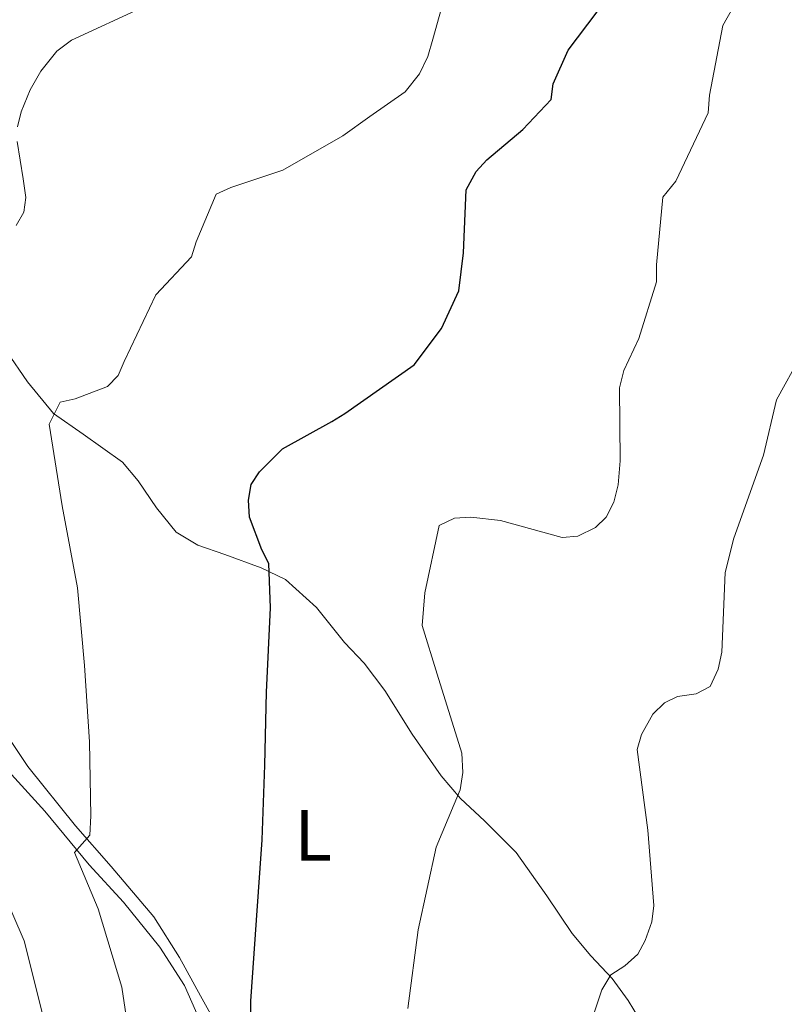
# Model space of a CAD drawing. Units: metres. Extents: x 624000 to 628508, y 4708324 to 4711375.
# Drawn here: x 626180 to 626285, y 4708852 to 4708988 of the extents above; entities that cross this region are included whole.
import ezdxf
from ezdxf.enums import TextEntityAlignment as Align

# ---------------------------------------------------------------- set-up
doc = ezdxf.new("R2010")
doc.units = ezdxf.units.M
doc.header["$MEASUREMENT"] = 0
for name, color, linetype, lineweight in [('Level 13', 5, 'Continuous', 0), ('Level 36', 92, 'Continuous', 0), ('Level 37', 92, 'Continuous', 0), ('Level 4', 36, 'Continuous', 30), ('Level 5', 36, 'Continuous', 0)]:
    doc.layers.add(name, color=color, linetype=linetype, lineweight=lineweight)
doc.styles.add('Arial', font='ARIAL.TTF', dxfattribs={"height": 0.2})

msp = doc.modelspace()

# ---------------------------------------------------------------- linework, layer by layer
at = {"layer": 'Level 13', "color": 5, "linetype": 'Continuous', "lineweight": 0, "ltscale": 0.5}
msp.add_polyline3d([(626098.48, 4708980.75, 553.25), (626103.84, 4708970.7, 551.76), (626110.49, 4708958.89, 549.67), (626117.15, 4708946.57, 546.76), (626126.28, 4708932.81, 544.6), (626136.6, 4708922.7, 541.99), (626146.73, 4708915.47, 538.93), (626157.47, 4708906.62, 536.62), (626165.37, 4708899.88, 534.91), (626168.75, 4708896.75, 534.16), (626172.3, 4708892.82, 533.04), (626175.04, 4708888.72, 532.75), (626178.46, 4708883.67, 532.15), (626183.07, 4708878.57, 530.96), (626189.2, 4708871.19, 529.17), (626193.95, 4708866.02, 528.2), (626198.95, 4708859.81, 527.01), (626202.37, 4708854.54, 526.63), (626204.38, 4708849.91, 526.33)], dxfattribs=at)
at = {"layer": 'Level 36', "color": 92, "linetype": 'Continuous', "lineweight": 0}
for points in [[(626177.8, 4708942.08, 531.7), (626180.69, 4708937.84, 530.73), (626184.25, 4708933.46, 529.99), (626188.37, 4708930.64, 529.61), (626193.77, 4708926.74, 528.87), (626195.96, 4708924.18, 528.2), (626198.47, 4708920.45, 528.2), (626201.2, 4708917.09, 526.78), (626204.19, 4708915.3, 526.19), (626207.92, 4708914.03, 525.96), (626212.91, 4708912.19, 525.29), (626216.27, 4708910.55, 524.62), (626220.56, 4708906.7, 523.87), (626224.42, 4708901.88, 523.43), (626227.14, 4708899.04, 522.91), (626230.02, 4708895.24, 522.09), (626233.75, 4708889.23, 521.27), (626237.78, 4708883.45, 520.45), (626240.43, 4708880.32, 520.45), (626243.74, 4708877.26, 519.03), (626248.11, 4708872.9, 518.28), (626252.36, 4708866.9, 517.31), (626255.86, 4708861.7, 516.49), (626258.43, 4708858.64, 515.82), (626261.37, 4708855.51, 514.93), (626263.57, 4708852.44, 514.41), (626266.7, 4708847.31, 513.88)], [(626207.3, 4708848.11, 525.96), (626204.55, 4708853.1, 526.63), (626201.64, 4708858.38, 526.93), (626198.13, 4708864.02, 527.83), (626192.24, 4708870.95, 529.17), (626187.32, 4708876.57, 530.36), (626180.74, 4708884.74, 531.93), (626177.39, 4708889.72, 533.04)]]:
    msp.add_polyline3d(points, dxfattribs=at)
at = {"layer": 'Level 4', "color": 36, "linetype": 'Continuous', "lineweight": 30}
for points in [[(626224.49, 4708933.46, 525.01), (626234.04, 4708940.19, 525.01), (626237.82, 4708945.19, 525.01), (626240.2, 4708950.39, 525.01), (626240.86, 4708955.67, 525.01), (626241.24, 4708964.37, 525.01), (626242.59, 4708966.87, 525.01), (626244.07, 4708968.51, 525.01), (626249.04, 4708972.68, 525.01), (626252.95, 4708976.83, 525.01), (626253.23, 4708978.98, 525.01), (626255.3, 4708983.64, 525.01), (626262.02, 4708992.56, 525.01)], [(626211.51, 4708841.07, 525.01), (626211.52, 4708852.35, 525.01), (626212.29, 4708863.53, 525.01), (626213.07, 4708874.61, 525.01), (626213.42, 4708884.93, 525.01), (626213.67, 4708895.03, 525.01), (626214.22, 4708906.64, 525.01), (626214.01, 4708912.76, 525.01), (626213, 4708914.68, 525.01), (626211.31, 4708919.16, 525.01), (626211.17, 4708921.52, 525.01), (626211.56, 4708923.68, 525.01), (626212.71, 4708925.42, 525.01), (626215.88, 4708928.59, 525.01), (626222.68, 4708932.36, 525.01), (626224.49, 4708933.46, 525.01)]]:
    msp.add_polyline3d(points, dxfattribs=at)
at = {"layer": 'Level 5', "color": 36, "linetype": 'Continuous', "lineweight": 0}
for points in [[(626185.46, 4708920.75, 530.01), (626183.65, 4708932, 530.01), (626185.2, 4708935.03, 530.01), (626187.24, 4708935.5, 530.01), (626191.72, 4708937.19, 530.01), (626193.2, 4708938.72, 530.01), (626194.02, 4708940.67, 530.01), (626198.37, 4708949.88, 530.01), (626203.33, 4708955.12, 530.01), (626203.94, 4708957.17, 530.01), (626206.72, 4708963.77, 530.01), (626208.75, 4708964.67, 530.01), (626215.9, 4708967.05, 530.01), (626224.2, 4708971.81, 530.01), (626227.91, 4708974.46, 530.01), (626232.79, 4708977.87, 530.01), (626234.79, 4708980.38, 530.01), (626235.93, 4708982.76, 530.01), (626236.64, 4708985.14, 530.01), (626239.57, 4708995.72, 530.01)], [(626233.19, 4708851.34, 520.01), (626234.61, 4708862.21, 520.01), (626237.1, 4708873.64, 520.01), (626240.39, 4708881.54, 520.01), (626240.78, 4708883.91, 520.01), (626240.63, 4708886.59, 520.01), (626237.21, 4708897.49, 520.01), (626235.16, 4708904.22, 520.01), (626235.51, 4708908.74, 520.01), (626237.5, 4708918.01, 520.01), (626239.63, 4708919.02, 520.01), (626241.88, 4708919.17, 520.01), (626245.97, 4708918.7, 520.01), (626254.5, 4708916.38, 520.01), (626256.64, 4708916.53, 520.01), (626259.09, 4708917.75, 520.01), (626260.57, 4708919.17, 520.01), (626261.61, 4708921.23, 520.01), (626262.21, 4708923.61, 520.01), (626262.48, 4708926.94, 520.01), (626262.41, 4708937.04, 520.01), (626263.01, 4708939.41, 520.01), (626265.08, 4708943.85, 520.01), (626267.52, 4708951.63, 520.01), (626267.48, 4708953.99, 520.01), (626268.39, 4708963.35, 520.01), (626270.18, 4708965.53, 520.01), (626274.63, 4708974.96, 520.01), (626274.8, 4708977.43, 520.01), (626276.67, 4708987.02, 520.01), (626280.21, 4708993.32, 520.01)], [(626196.75, 4708989.59, 535.01), (626186.74, 4708985.01, 535.01), (626184.72, 4708983.47, 535.01), (626182.52, 4708980.74, 535.01), (626181.06, 4708978.14, 535.01), (626179.82, 4708975.11, 535.01), (626179.32, 4708973.06, 535.01)], [(626179.25, 4708971.02, 535.01), (626180.09, 4708965.88, 535.01), (626180.46, 4708963.31, 535.01), (626180.17, 4708961.26, 535.01), (626179.13, 4708959.41, 535.01)], [(626256.17, 4708842.61, 515.01), (626259.94, 4708853.95, 515.01), (626261.2, 4708856.01, 515.01), (626263.11, 4708857.23, 515.01), (626264.91, 4708858.87, 515.01), (626265.95, 4708860.72, 515.01), (626266.87, 4708863.31, 515.01), (626267.15, 4708865.57, 515.01), (626266.32, 4708875.98, 515.01), (626264.84, 4708887.12, 515.01), (626265.45, 4708889.18, 515.01), (626267.01, 4708892, 515.01), (626268.59, 4708893.53, 515.01), (626270.4, 4708894.42, 515.01), (626272.97, 4708894.79, 515.01), (626274.89, 4708895.79, 515.01), (626276.03, 4708898.17, 515.01), (626276.53, 4708900.54, 515.01), (626276.98, 4708911.51, 515.01), (626278.18, 4708916.25, 515.01), (626282.28, 4708927.71, 515.01), (626284.08, 4708935.37, 515.01), (626287.41, 4708941.45, 515.01)], [(626195.42, 4708842.94, 530.01), (626193.72, 4708854.29, 530.01), (626190.41, 4708865.09, 530.01), (626187.16, 4708872.87, 530.01), (626189.26, 4708875.27, 530.01), (626189.43, 4708877.96, 530.01), (626189.25, 4708888.16, 530.01), (626188.53, 4708898.68, 530.01), (626187.59, 4708909.4, 530.01), (626185.46, 4708920.75, 530.01)], [(626175.75, 4708870.95, 535.01), (626180.22, 4708860.71, 535.01), (626183.11, 4708849.16, 535.01)]]:
    msp.add_polyline3d(points, dxfattribs=at)

# ---------------------------------------------------------------- texts
at = {"layer": 'Level 37', "color": 92, "linetype": 'Continuous', "lineweight": 0, "style": 'Arial'}
msp.add_text('L', height=7, dxfattribs=at).set_placement((626220.1, 4708875.27, 523.86), align=Align.MIDDLE_CENTER)

doc.saveas('drawing.dxf')
